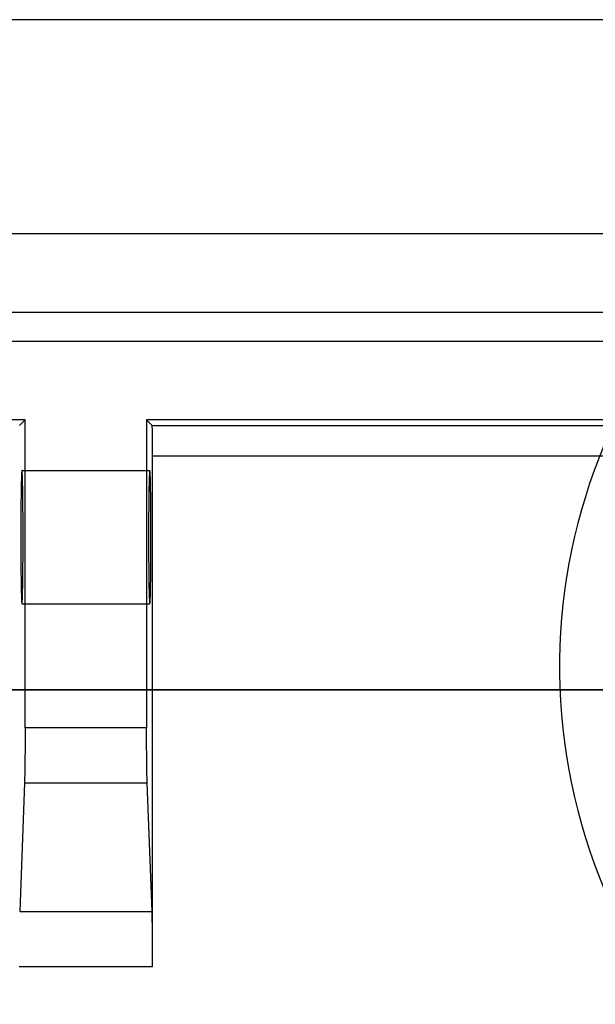
# Model space of a CAD drawing. Units: millimetres. Extents: x -61 to 59, y -105 to 101.
# Drawn here: x -4 to 8, y -34 to -14 of the extents above; entities that cross this region are included whole.
import ezdxf

# ---------------------------------------------------------------- set-up
doc = ezdxf.new("R2010")
doc.units = ezdxf.units.MM
doc.layers.add('MAIN-1', color=7, linetype='Continuous')
doc.layers.add('MAIN-2', color=7, linetype='Continuous')

msp = doc.modelspace()

# ---------------------------------------------------------------- linework, layer by layer
at = {"layer": 'MAIN-1'}
for p, q in [((-60.509, -18.03), (54.553, -18.03)), ((-60.509, -20.282), (54.553, -20.282)), ((-4.248, -21.928), (-57.969, -21.928)), ((-4.364, -22.043), (-4.248, -21.928)), ((-4.248, -28.363), (-4.248, -21.928)), ((-1.708, -21.928), (-1.708, -28.363)), ((52.013, -21.928), (-1.708, -21.928)), ((-1.708, -21.928), (-1.593, -22.043)), ((-1.593, -22.043), (51.897, -22.043)), ((-1.592, -22.045), (-1.593, -22.043)), ((-1.592, -22.048), (-1.592, -22.045)), ((-1.591, -22.053), (-1.592, -22.048)), ((-1.59, -22.06), (-1.591, -22.053)), ((-1.59, -22.07), (-1.59, -22.06)), ((-1.589, -22.081), (-1.59, -22.07)), ((-1.589, -22.095), (-1.589, -22.081)), ((-1.588, -22.11), (-1.589, -22.095)), ((-1.587, -22.128), (-1.588, -22.11)), ((-1.587, -22.148), (-1.587, -22.128)), ((-1.586, -22.17), (-1.587, -22.148)), ((-1.586, -22.194), (-1.586, -22.17)), ((-1.585, -22.22), (-1.586, -22.194)), ((-1.585, -22.247), (-1.585, -22.22)), ((-1.584, -22.276), (-1.585, -22.247)), ((-1.584, -22.306), (-1.584, -22.276)), ((-1.584, -22.338), (-1.584, -22.306)), ((-1.583, -22.371), (-1.584, -22.338)), ((-1.583, -22.404), (-1.583, -22.371)), ((-1.583, -22.438), (-1.583, -22.404)), ((-1.582, -22.473), (-1.583, -22.438)), ((-1.582, -22.507), (-1.582, -22.473)), ((-1.582, -22.542), (-1.582, -22.507)), ((-1.582, -22.577), (-1.582, -22.542)), ((-1.582, -22.611), (-1.582, -22.577)), ((-1.582, -22.645), (-1.582, -22.611)), ((-1.582, -22.678), (-1.582, -22.645)), ((-1.582, -22.678), (51.886, -22.678)), ((-1.582, -33.358), (-1.582, -22.678)), ((-4.322, -23.052), (-4.323, -23.077)), ((-4.321, -23.032), (-4.322, -23.052)), ((-4.32, -23.016), (-4.321, -23.032)), ((-4.319, -23.004), (-4.32, -23.016)), ((-4.318, -22.994), (-4.319, -23.004)), ((-4.317, -22.988), (-4.318, -22.994)), ((-4.316, -22.985), (-4.317, -22.988)), ((-4.315, -22.983), (-4.316, -22.985)), ((-4.314, -22.985), (-4.315, -22.983)), ((-4.313, -22.988), (-4.314, -22.985)), ((-4.312, -22.994), (-4.313, -22.988)), ((-4.311, -23.004), (-4.312, -22.994)), ((-4.309, -23.016), (-4.311, -23.004)), ((-4.308, -23.032), (-4.309, -23.016)), ((-4.307, -23.052), (-4.308, -23.032)), ((-4.306, -23.077), (-4.307, -23.052)), ((-1.649, -23.052), (-1.65, -23.077)), ((-1.648, -23.032), (-1.649, -23.052)), ((-1.647, -23.016), (-1.648, -23.032)), ((-1.646, -23.004), (-1.647, -23.016)), ((-1.645, -22.994), (-1.646, -23.004)), ((-1.644, -22.988), (-1.645, -22.994)), ((-1.643, -22.985), (-1.644, -22.988)), ((-1.642, -22.983), (-1.643, -22.985)), ((-1.641, -22.985), (-1.642, -22.983)), ((-1.64, -22.988), (-1.641, -22.985)), ((-1.639, -22.994), (-1.64, -22.988)), ((-1.638, -23.004), (-1.639, -22.994)), ((-1.636, -23.016), (-1.638, -23.004)), ((-1.635, -23.032), (-1.636, -23.016)), ((-1.634, -23.052), (-1.635, -23.032)), ((-1.633, -23.077), (-1.634, -23.052)), ((-4.328, -23.225), (-4.33, -23.276)), ((-4.327, -23.18), (-4.328, -23.225)), ((-4.326, -23.14), (-4.327, -23.18)), ((-4.325, -23.106), (-4.326, -23.14)), ((-4.323, -23.077), (-4.325, -23.106)), ((-4.305, -23.106), (-4.306, -23.077)), ((-4.303, -23.14), (-4.305, -23.106)), ((-4.302, -23.18), (-4.303, -23.14)), ((-4.301, -23.225), (-4.302, -23.18)), ((-4.3, -23.276), (-4.301, -23.225)), ((-1.655, -23.225), (-1.657, -23.276)), ((-1.654, -23.18), (-1.655, -23.225)), ((-1.653, -23.14), (-1.654, -23.18)), ((-1.652, -23.106), (-1.653, -23.14)), ((-1.65, -23.077), (-1.652, -23.106)), ((-1.632, -23.106), (-1.633, -23.077)), ((-1.63, -23.14), (-1.632, -23.106)), ((-1.629, -23.18), (-1.63, -23.14)), ((-1.628, -23.225), (-1.629, -23.18)), ((-1.627, -23.276), (-1.628, -23.225)), ((-4.333, -23.466), (-4.334, -23.542)), ((-4.332, -23.397), (-4.333, -23.466)), ((-4.331, -23.333), (-4.332, -23.397)), ((-4.33, -23.276), (-4.331, -23.333)), ((-4.299, -23.333), (-4.3, -23.276)), ((-4.297, -23.397), (-4.299, -23.333)), ((-4.296, -23.466), (-4.297, -23.397)), ((-4.295, -23.542), (-4.296, -23.466)), ((-1.66, -23.466), (-1.661, -23.542)), ((-1.659, -23.397), (-1.66, -23.466)), ((-1.658, -23.333), (-1.659, -23.397)), ((-1.657, -23.276), (-1.658, -23.333)), ((-1.626, -23.333), (-1.627, -23.276)), ((-1.624, -23.397), (-1.626, -23.333)), ((-1.623, -23.466), (-1.624, -23.397)), ((-1.622, -23.542), (-1.623, -23.466)), ((-4.335, -23.624), (-4.336, -23.712)), ((-4.334, -23.542), (-4.335, -23.624)), ((-4.294, -23.624), (-4.295, -23.542)), ((-4.293, -23.712), (-4.294, -23.624)), ((-1.662, -23.624), (-1.663, -23.712)), ((-1.661, -23.542), (-1.662, -23.624)), ((-1.621, -23.624), (-1.622, -23.542)), ((-1.62, -23.712), (-1.621, -23.624)), ((-4.337, -23.805), (-4.338, -23.902)), ((-4.336, -23.712), (-4.337, -23.805)), ((-4.293, -23.805), (-4.293, -23.712)), ((-4.292, -23.902), (-4.293, -23.805)), ((-1.664, -23.805), (-1.665, -23.902)), ((-1.663, -23.712), (-1.664, -23.805)), ((-1.62, -23.805), (-1.62, -23.712)), ((-1.619, -23.902), (-1.62, -23.805)), ((-4.338, -24.004), (-4.339, -24.109)), ((-4.338, -23.902), (-4.338, -24.004)), ((-4.291, -24.004), (-4.292, -23.902)), ((-4.291, -24.109), (-4.291, -24.004)), ((-1.665, -24.004), (-1.666, -24.109)), ((-1.665, -23.902), (-1.665, -24.004)), ((-1.618, -24.004), (-1.619, -23.902)), ((-1.618, -24.109), (-1.618, -24.004)), ((-4.339, -24.109), (-4.339, -24.217)), ((-4.339, -24.217), (-4.339, -24.326)), ((-4.291, -24.217), (-4.291, -24.109)), ((-4.29, -24.326), (-4.291, -24.217)), ((-1.666, -24.109), (-1.666, -24.217)), ((-1.666, -24.217), (-1.666, -24.326)), ((-1.618, -24.217), (-1.618, -24.109)), ((-1.617, -24.326), (-1.618, -24.217)), ((-4.339, -24.326), (-4.339, -24.435)), ((-4.339, -24.435), (-4.339, -24.544)), ((-4.291, -24.544), (-4.29, -24.435)), ((-4.29, -24.435), (-4.29, -24.326)), ((-1.666, -24.326), (-1.666, -24.435)), ((-1.666, -24.435), (-1.666, -24.544)), ((-1.618, -24.544), (-1.617, -24.435)), ((-1.617, -24.435), (-1.617, -24.326)), ((-4.339, -24.544), (-4.339, -24.652)), ((-4.339, -24.652), (-4.338, -24.757)), ((-4.291, -24.652), (-4.291, -24.544)), ((-4.291, -24.757), (-4.291, -24.652)), ((-1.666, -24.544), (-1.666, -24.652)), ((-1.666, -24.652), (-1.665, -24.757)), ((-1.618, -24.652), (-1.618, -24.544)), ((-1.618, -24.757), (-1.618, -24.652)), ((-4.338, -24.757), (-4.338, -24.859)), ((-4.338, -24.859), (-4.337, -24.956)), ((-4.293, -24.956), (-4.292, -24.859)), ((-4.292, -24.859), (-4.291, -24.757)), ((-1.665, -24.757), (-1.665, -24.859)), ((-1.665, -24.859), (-1.664, -24.956)), ((-1.62, -24.956), (-1.619, -24.859)), ((-1.619, -24.859), (-1.618, -24.757)), ((-4.337, -24.956), (-4.336, -25.049)), ((-4.336, -25.049), (-4.335, -25.137)), ((-4.294, -25.137), (-4.293, -25.049)), ((-4.293, -25.049), (-4.293, -24.956)), ((-1.664, -24.956), (-1.663, -25.049)), ((-1.663, -25.049), (-1.662, -25.137)), ((-1.621, -25.137), (-1.62, -25.049)), ((-1.62, -25.049), (-1.62, -24.956)), ((-4.335, -25.137), (-4.334, -25.219)), ((-4.334, -25.219), (-4.333, -25.294)), ((-4.333, -25.294), (-4.332, -25.364)), ((-4.297, -25.364), (-4.296, -25.294)), ((-4.296, -25.294), (-4.295, -25.219)), ((-4.295, -25.219), (-4.294, -25.137)), ((-1.662, -25.137), (-1.661, -25.219)), ((-1.661, -25.219), (-1.66, -25.294)), ((-1.66, -25.294), (-1.659, -25.364)), ((-1.624, -25.364), (-1.623, -25.294)), ((-1.623, -25.294), (-1.622, -25.219)), ((-1.622, -25.219), (-1.621, -25.137)), ((-4.332, -25.364), (-4.331, -25.428)), ((-4.331, -25.428), (-4.33, -25.485)), ((-4.33, -25.485), (-4.328, -25.536)), ((-4.301, -25.536), (-4.3, -25.485)), ((-4.3, -25.485), (-4.299, -25.428)), ((-4.299, -25.428), (-4.297, -25.364)), ((-1.659, -25.364), (-1.658, -25.428)), ((-1.658, -25.428), (-1.657, -25.485)), ((-1.657, -25.485), (-1.655, -25.536)), ((-1.628, -25.536), (-1.627, -25.485)), ((-1.627, -25.485), (-1.626, -25.428)), ((-1.626, -25.428), (-1.624, -25.364)), ((-4.328, -25.536), (-4.327, -25.581)), ((-4.327, -25.581), (-4.326, -25.621)), ((-4.326, -25.621), (-4.325, -25.655)), ((-4.325, -25.655), (-4.323, -25.684)), ((-4.323, -25.684), (-4.322, -25.708)), ((-4.322, -25.708), (-4.321, -25.729)), ((-4.321, -25.729), (-4.32, -25.745)), ((-4.309, -25.745), (-4.308, -25.729)), ((-4.308, -25.729), (-4.307, -25.708)), ((-4.307, -25.708), (-4.306, -25.684)), ((-4.306, -25.684), (-4.305, -25.655)), ((-4.305, -25.655), (-4.303, -25.621)), ((-4.303, -25.621), (-4.302, -25.581)), ((-4.302, -25.581), (-4.301, -25.536)), ((-1.655, -25.536), (-1.654, -25.581)), ((-1.654, -25.581), (-1.653, -25.621)), ((-1.653, -25.621), (-1.652, -25.655)), ((-1.652, -25.655), (-1.65, -25.684)), ((-1.65, -25.684), (-1.649, -25.708)), ((-1.649, -25.708), (-1.648, -25.729)), ((-1.648, -25.729), (-1.647, -25.745)), ((-1.636, -25.745), (-1.635, -25.729)), ((-1.635, -25.729), (-1.634, -25.708)), ((-1.634, -25.708), (-1.633, -25.684)), ((-1.633, -25.684), (-1.632, -25.655)), ((-1.632, -25.655), (-1.63, -25.621)), ((-1.63, -25.621), (-1.629, -25.581)), ((-1.629, -25.581), (-1.628, -25.536)), ((-4.32, -25.745), (-4.319, -25.757)), ((-4.319, -25.757), (-4.318, -25.767)), ((-4.318, -25.767), (-4.317, -25.773)), ((-4.317, -25.773), (-4.316, -25.776)), ((-4.316, -25.776), (-4.315, -25.777)), ((-4.315, -25.777), (-4.314, -25.776)), ((-4.314, -25.776), (-4.313, -25.773)), ((-4.313, -25.773), (-4.312, -25.767)), ((-4.312, -25.767), (-4.311, -25.757)), ((-4.311, -25.757), (-4.309, -25.745)), ((-1.647, -25.745), (-1.646, -25.757)), ((-1.646, -25.757), (-1.645, -25.767)), ((-1.645, -25.767), (-1.644, -25.773)), ((-1.644, -25.773), (-1.643, -25.776)), ((-1.643, -25.776), (-1.642, -25.777)), ((-1.642, -25.777), (-1.641, -25.776)), ((-1.641, -25.776), (-1.64, -25.773)), ((-1.64, -25.773), (-1.639, -25.767)), ((-1.639, -25.767), (-1.638, -25.757)), ((-1.638, -25.757), (-1.636, -25.745)), ((-1.708, -28.363), (-4.248, -28.363)), ((-4.248, -28.363), (-4.248, -28.435)), ((-1.708, -28.435), (-1.708, -28.363)), ((-4.248, -28.509), (-4.249, -28.582)), ((-4.249, -28.582), (-4.249, -28.656)), ((-4.248, -28.435), (-4.248, -28.509)), ((-1.708, -28.509), (-1.708, -28.435)), ((-1.708, -28.582), (-1.708, -28.509)), ((-1.708, -28.656), (-1.708, -28.582)), ((-4.249, -28.73), (-4.25, -28.802)), ((-4.25, -28.802), (-4.25, -28.874)), ((-4.249, -28.656), (-4.249, -28.73)), ((-1.707, -28.73), (-1.708, -28.656)), ((-1.707, -28.802), (-1.707, -28.73)), ((-1.706, -28.874), (-1.707, -28.802)), ((-4.251, -29.012), (-4.252, -29.078)), ((-4.25, -28.874), (-4.251, -28.944)), ((-4.251, -28.944), (-4.251, -29.012)), ((-1.706, -28.944), (-1.706, -28.874)), ((-1.705, -29.012), (-1.706, -28.944)), ((-1.704, -29.078), (-1.705, -29.012)), ((-4.254, -29.201), (-4.255, -29.257)), ((-4.253, -29.141), (-4.254, -29.201)), ((-4.252, -29.078), (-4.253, -29.141)), ((-1.704, -29.141), (-1.704, -29.078)), ((-1.703, -29.201), (-1.704, -29.141)), ((-1.702, -29.257), (-1.703, -29.201)), ((-4.258, -29.404), (-4.259, -29.445)), ((-4.257, -29.359), (-4.258, -29.404)), ((-4.256, -29.31), (-4.257, -29.359)), ((-4.255, -29.257), (-4.256, -29.31)), ((-1.701, -29.31), (-1.702, -29.257)), ((-1.7, -29.359), (-1.701, -29.31)), ((-1.699, -29.404), (-1.7, -29.359)), ((-1.698, -29.445), (-1.699, -29.404)), ((-4.261, -29.514), (-4.362, -32.207)), ((-4.26, -29.481), (-4.261, -29.514)), ((-4.261, -29.514), (-1.695, -29.514)), ((-4.259, -29.445), (-4.26, -29.481)), ((-1.697, -29.481), (-1.698, -29.445)), ((-1.695, -29.514), (-1.697, -29.481)), ((-1.595, -32.207), (-1.695, -29.514)), ((-4.362, -32.207), (-1.595, -32.207)), ((-1.593, -32.239), (-1.595, -32.207)), ((-1.592, -32.276), (-1.593, -32.239)), ((-1.591, -32.317), (-1.592, -32.276)), ((-1.59, -32.362), (-1.591, -32.317)), ((-1.589, -32.411), (-1.59, -32.362)), ((-1.588, -32.464), (-1.589, -32.411)), ((-1.587, -32.52), (-1.588, -32.464)), ((-1.586, -32.58), (-1.587, -32.52)), ((-1.586, -32.643), (-1.586, -32.58)), ((-1.585, -32.709), (-1.586, -32.643)), ((-1.584, -32.777), (-1.585, -32.709)), ((-1.584, -32.847), (-1.584, -32.777)), ((-1.583, -32.918), (-1.584, -32.847)), ((-1.583, -32.991), (-1.583, -32.918)), ((-1.582, -33.065), (-1.583, -32.991)), ((-1.582, -33.139), (-1.582, -33.065)), ((-1.582, -33.212), (-1.582, -33.139)), ((-1.582, -33.285), (-1.582, -33.212)), ((-1.582, -33.358), (-1.582, -33.285)), ((-4.375, -33.358), (-1.582, -33.358))]:
    msp.add_line(p, q, dxfattribs=at)
at = {"layer": 'MAIN-2'}
for p, q in [((54.553, -13.561), (-60.509, -13.561)), ((54.553, -19.681), (-60.509, -19.681)), ((-4.315, -22.983), (-1.642, -22.983)), ((-4.315, -25.777), (-1.642, -25.777)), ((-21.805, -27.574), (19.658, -27.574)), ((19.658, -27.574), (-21.805, -27.574))]:
    msp.add_line(p, q, dxfattribs=at)
msp.add_arc((18.927, -27.092), 12, 36.0083, 216.0083, dxfattribs=at)

doc.saveas('drawing.dxf')
